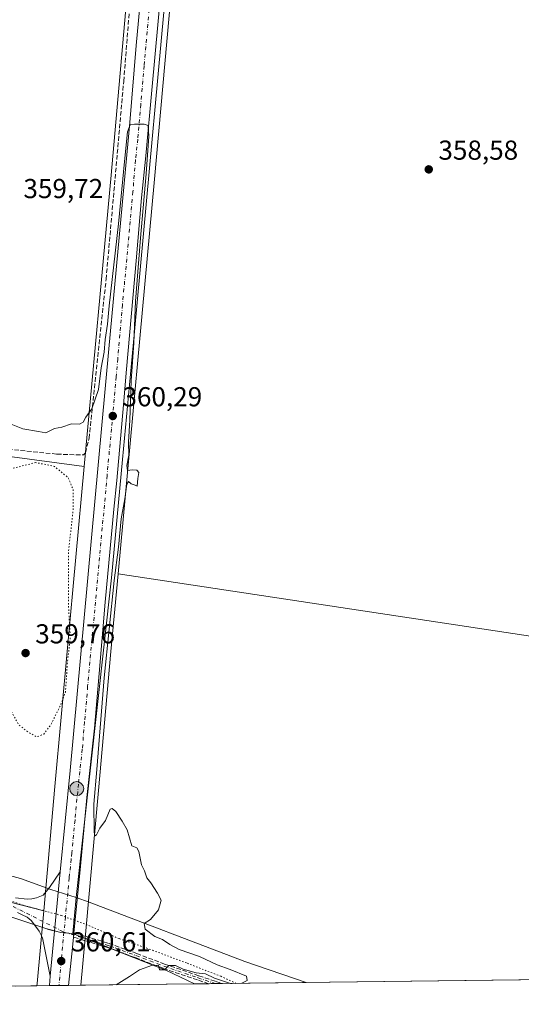
# Model space of a CAD drawing. Units: metres. Extents: x 583933 to 587389, y 4698861 to 4701220.
# Drawn here: x 584505 to 584688, y 4698865 to 4699224 of the extents above; entities that cross this region are included whole.
import ezdxf

# ---------------------------------------------------------------- set-up
doc = ezdxf.new("R2010")
doc.units = ezdxf.units.M
doc.header["$MEASUREMENT"] = 0
for name, pattern in [('DGN Style 3', [2.307223458686699, 1.648016756204785, -0.6592067024819142]), ('DGN Style 4', [2.6384748266838614, 1.318413404963828, -0.6592067024819142, 0.001648016756204785, -0.6592067024819142]), ('DGN Style 5', [1.1536117293433497, 0.4944050268614355, -0.6592067024819142])]:
    doc.linetypes.add(name, pattern=pattern)
for name, color, linetype, lineweight in [('Camino eje', 30, 'DGN Style 4', 13), ('Carretera de calzada única Cxs', 7, 'Continuous', 13), ('Carretera de calzada única eje', 7, 'DGN Style 4', 0), ('Comarca CxS', 21, 'Continuous', 0), ('Comunidad Autónoma CxS', 142, 'Continuous', 0), ('Cultivos herbáceos CxS', 92, 'Continuous', 0), ('Cultivos leñosos CxS', 92, 'Continuous', 0), ('Curva de nivel normal', 30, 'Continuous', 0), ('Curva de nivel normal depresión', 30, 'DGN Style 5', 0), ('Espacio natural protegido', 121, 'Continuous', 13), ('Espacio natural protegido CxS', 121, 'Continuous', 0), ('Municipio', 91, 'Continuous', 13), ('Municipio CxS', 4, 'Continuous', 0), ('Núcleo urbano CxS', 7, 'Continuous', 0), ('Pista no pavimentada Cxs', 111, 'Continuous', 0), ('Pista no pavimentada eje', 91, 'DGN Style 4', 0), ('Provincia CxS', 1, 'Continuous', 0), ('Punto de cota en terreno', 7, 'Continuous', 0), ('Punto kilométrico de carretera', 7, 'Continuous', 0), ('Rótulo de punto de cota en terreno', 7, 'Continuous', 0), ('Senda', 7, 'DGN Style 3', 0), ('Seto lineal', 92, 'DGN Style 3', 0), ('Vía pecuaria CxS', 92, 'Continuous', 13), ('Vía pecuaria eje', 92, 'DGN Style 5', 0)]:
    doc.layers.add(name, color=color, linetype=linetype, lineweight=lineweight)
doc.styles.add('Style-Arial', font='txt')

# ---------------------------------------------------------------- blocks, each defined once
blk = doc.blocks.new('*U6')
at = {"layer": 'Núcleo urbano CxS', "color": 7, "linetype": 'Continuous', "lineweight": 0}
blk.add_polyline3d([(584563.1853, 4699268.140699999, 359.4581999999937), (584554.1617999999, 4699166.063300001, 359.9088000000047), (584540.8277000003, 4699021.921700001, 360.1245999999956), (584538.1995000001, 4698993.512700001, 360.2007000000012), (584533.6359000001, 4698942.792099999, 360.3874999999971), (584528.7770999996, 4698888.804300001, 360.5731999999989), (584527.2330999998, 4698871.6481, 360.434699999998), (584511.1440000003, 4698871.4505, 360.0651999999973), (584511.2263000002, 4698872.2897, 360.0767000000051), (584513.6198000005, 4698898.885199999, 360.6037000000069), (584517.7002999998, 4698944.2259, 360.3117000000057), (584522.2658000002, 4698994.9663, 360.0195999999996), (584528.3882999998, 4699061.1511, 360.3277999999991), (584538.2270999998, 4699167.508500001, 359.607600000003), (584552.7763, 4699332.096899999, 359.0158999999985)], dxfattribs=at)
blk = doc.blocks.new('*U7')
at = {"layer": 'Cultivos herbáceos CxS', "color": 92, "linetype": 'Continuous', "lineweight": 0}
blk.add_polyline3d([(584745.5098000001, 4698990.9597, 358.8950000000041), (584540.8277000003, 4699021.921700001, 360.1245999999956), (584554.1617999999, 4699166.063300001, 359.9088000000047), (584563.1853, 4699268.140699999, 359.4581999999937), (584573.4886999996, 4699270.9329, 359.2893999999943), (584598.1869000001, 4699283.052300001, 359.0632999999943), (584661.2423, 4699313.8983, 359.1579000000056), (584728.4967, 4699343.944700001, 358.570200000002)], dxfattribs=at)
blk.add_3dface([(584568.7816000005, 4698872.158500001, 359.9572000000044), (584527.2330999998, 4698871.6481, 360.434699999998), (584528.7770999996, 4698888.804300001, 360.5731999999989), (584558.5332000004, 4698877.0529, 360.0898000000016)], dxfattribs=at)
blk = doc.blocks.new('5PATER')
at = {"layer": 'Punto de cota en terreno', "linetype": 'Continuous', "lineweight": 0}
h = blk.add_hatch(color=51, dxfattribs=at)
edge = h.paths.add_edge_path()
edge.add_ellipse((0, 0), major_axis=(-0.1095731443231308, -0.1110710700762829), ratio=0.9994222409660322, start_angle=0, end_angle=360)
blk = doc.blocks.new('5HITCA')
at = {"layer": 'Municipio CxS', "linetype": 'Continuous', "lineweight": 0}
h = blk.add_hatch(color=1, dxfattribs=at)
edge = h.paths.add_edge_path()
edge.add_arc((0, 0), 0.2558578010358639, 0, 360)
at = {"layer": 'Municipio CxS', "color": 7, "linetype": 'Continuous', "lineweight": 0}
blk.add_circle((0, 0), 0.2558578010358639, dxfattribs=at)

msp = doc.modelspace()

# ---------------------------------------------------------------- linework, layer by layer
at = {"layer": 'Camino eje', "color": 30, "linetype": 'DGN Style 4', "lineweight": 13}
msp.add_polyline3d([(584521.0302999998, 4698891.076300001, 360.6766999999964), (584530.8300999999, 4698888.110099999, 360.6046999999962), (584537.1501000002, 4698886.200099999, 360.3751000000047), (584547.3400999998, 4698882.5001, 360.1906000000017), (584557.4700999996, 4698878.620100001, 360.1257999999943), (584570.0701000001, 4698874.350099999, 360.046199999997), (584576.3172000004, 4698872.2511, 360.0310999999929)], dxfattribs=at)
at = {"layer": 'Carretera de calzada única Cxs', "color": 7, "linetype": 'Continuous', "lineweight": 13, "extrusion": (-2.963236734211963e-05, -0.0003095592582905201, 0.999999951647493), "elevation": -1111.345050585233, "flags": 128}
msp.add_lwpolyline([(584519.6921278478, 4698912.907514064), (584516.0457274969, 4698874.81481224)], dxfattribs=at)
at = {"layer": 'Carretera de calzada única Cxs', "color": 7, "linetype": 'Continuous', "lineweight": 13, "extrusion": (-0.1322474584196269, -0.00332409258190479, 0.9912111582049792), "elevation": -92563.92026190678, "flags": 128}
msp.add_lwpolyline([(-4682719.546333633, 696285.5750987921), (-4682718.75348734, 696285.4745615055), (-4682717.942541197, 696285.3778038165)], dxfattribs=at)
at = {"layer": 'Carretera de calzada única Cxs', "color": 7, "linetype": 'Continuous', "lineweight": 13, "extrusion": (0.2106634615243347, -0.02460949963421757, 0.9772488314172285), "elevation": 7853.089585288501, "flags": 128}
msp.add_lwpolyline([(4734973.914517445, -34483.24083119794), (4734970.082265262, -34483.3337136578), (4734956.20620159, -34483.47798793542)], dxfattribs=at)
at = {"layer": 'Carretera de calzada única Cxs', "color": 7, "linetype": 'Continuous', "lineweight": 13, "extrusion": (-0.0004756616060368658, -0.004973116095479482, 0.9999875208533041), "elevation": -23285.53109896238, "flags": 128}
msp.add_lwpolyline([(584515.8128703528, 4698813.810468108), (584516.1406784973, 4698817.237710491)], dxfattribs=at)
at = {"layer": 'Carretera de calzada única Cxs', "color": 7, "linetype": 'Continuous', "lineweight": 13, "extrusion": (-0.01093424736997222, -0.0001342935499402893, 0.9999402103124441), "elevation": -6661.750429250727, "flags": 128}
msp.add_lwpolyline([(584491.619990625, 4698870.739141384), (584484.7069772353, 4698870.654241384)], dxfattribs=at)
at = {"layer": 'Carretera de calzada única Cxs', "color": 7, "linetype": 'Continuous', "lineweight": 13}
for points in [[(584519.6816999996, 4698913.0264, 360.5676999999997), (584523.2301000003, 4698950.090100001, 360.5188000000053), (584537.4501, 4699104.170100001, 362.9854999999953), (584545.0500999996, 4699186.780099999, 361.5748000000021), (584547.3501000004, 4699214.970100001, 361.7372000000032), (584552.6101000002, 4699271.1601, 360.9939000000013), (584552.8241999998, 4699273.7009, 360.5899999999965)], [(584557.4200999998, 4699245.120100001, 359.7828000000009), (584553.2001, 4699200.0101, 359.9279999999999), (584550.9301000005, 4699174.600099999, 360.0065000000032), (584549.3101000004, 4699159.2401, 359.9866000000038), (584547.3701, 4699136.300100001, 360.0578999999998), (584543.9101, 4699096.7301, 360.1854000000022), (584542.7200999996, 4699083.640100001, 360.2627000000066), (584540.3501000004, 4699056.0601, 360.3555999999954), (584539.2600999996, 4699045.5701, 360.3944000000047), (584536.1300999997, 4699011.610099999, 360.4180000000051), (584533.8601000002, 4698985.540100001, 360.4367000000057), (584532.2100999998, 4698965.610099999, 360.5126000000019), (584529.3300999999, 4698940.190099999, 360.482999999993), (584526.9001000002, 4698913.7601, 360.6202999999951), (584524.5998000001, 4698890.815199999, 360.6906000000017), (584524.5201000003, 4698890.020099999, 360.6772999999957), (584524.4446, 4698889.207000001, 360.664499999999), (584524.0900999998, 4698885.390100001, 360.6447999999946), (584522.6201, 4698871.5913, 360.6141999999964), (584515.7074999996, 4698871.5065, 360.5385999999999), (584516.0352999996, 4698874.933700001, 360.5558000000019), (584519.6816999996, 4698913.0264, 360.5676999999997), (584523.2301000003, 4698950.090100001, 360.5188000000053), (584537.4501, 4699104.170100001, 362.9854999999953), (584545.0500999996, 4699186.780099999, 361.5748000000021), (584547.3501000004, 4699214.970100001, 361.7372000000032), (584552.6101000002, 4699271.1601, 360.9939000000013)], [(584559.2735000001, 4699263.617500001, 359.6267999999982), (584559.0401, 4699261.780099999, 359.6425000000018), (584557.4200999998, 4699245.120100001, 359.7828000000009), (584553.2001, 4699200.0101, 359.9279999999999), (584550.9301000005, 4699174.600099999, 360.0065000000032), (584549.3101000004, 4699159.2401, 359.9866000000038), (584547.3701, 4699136.300100001, 360.0578999999998), (584543.9101, 4699096.7301, 360.1854000000022), (584542.7200999996, 4699083.640100001, 360.2627000000066), (584540.3501000004, 4699056.0601, 360.3555999999954), (584539.2600999996, 4699045.5701, 360.3944000000047), (584536.1300999997, 4699011.610099999, 360.4180000000051), (584533.8601000002, 4698985.540100001, 360.4367000000057), (584532.2100999998, 4698965.610099999, 360.5126000000019), (584529.3300999999, 4698940.190099999, 360.482999999993), (584526.9001000002, 4698913.7601, 360.6202999999951), (584524.5998000001, 4698890.815199999, 360.6906000000017)]]:
    msp.add_polyline3d(points, dxfattribs=at)
at = {"layer": 'Carretera de calzada única eje', "color": 7, "linetype": 'DGN Style 4', "lineweight": 0, "extrusion": (-0.0003865007227569115, -0.004041989244636891, 0.9999917564360907), "elevation": -18858.11126606386, "flags": 128}
msp.add_lwpolyline([(584521.6558522282, 4698858.776992477), (584521.1260435322, 4698853.236347216)], dxfattribs=at)
at = {"layer": 'Carretera de calzada única eje', "color": 7, "linetype": 'DGN Style 4', "lineweight": 0, "extrusion": (-0.0001926385805878478, -0.002014626903560851, 0.9999979520823113), "elevation": -9218.43771945292, "flags": 128}
msp.add_lwpolyline([(584521.0889346667, 4698882.040323961), (584519.2217270533, 4698862.512984334)], dxfattribs=at)
at = {"layer": 'Carretera de calzada única eje', "color": 7, "linetype": 'DGN Style 4', "lineweight": 0}
msp.add_polyline3d([(584555.7361000003, 4699265.606100001, 360.1122999999934), (584555.0100999996, 4699258.140100001, 360.2339000000065), (584550.2701000003, 4699207.4901, 360.420499999993), (584549.1300999997, 4699193.390100001, 360.2553000000044), (584547.9901000002, 4699180.690099999, 360.1781000000047), (584547.1801000005, 4699173.0101, 360.3475000000035), (584546.2100999998, 4699161.540100001, 360.4802000000054), (584542.4101, 4699120.2301, 360.4707000000053), (584540.6801000005, 4699100.450099999, 360.9709000000003), (584540.0800999999, 4699093.9001, 360.7271999999939), (584538.9001000002, 4699080.110099999, 360.6494999999995), (584538.3501000004, 4699074.870100001, 360.5325000000012), (584536.7901, 4699057.890100001, 360.4636000000028), (584529.6801000005, 4698980.850099999, 360.5265000000072), (584528.5401, 4698967.8101, 360.5584999999992), (584527.7200999996, 4698957.850099999, 360.5911999999953), (584526.2801000001, 4698945.140100001, 360.5939000000071), (584525.0601000004, 4698931.920100001, 360.6313999999985), (584523.8701, 4698920.050100001, 360.6554000000033), (584523.6601, 4698917.7401, 360.6582999999956), (584522.9200999998, 4698910.840100001, 360.6769000000059), (584521.5601000004, 4698896.616900001, 360.6992999999929)], dxfattribs=at)
at = {"layer": 'Comarca CxS', "color": 21, "linetype": 'Continuous', "lineweight": 0, "flags": 128}
msp.add_lwpolyline([(584568.7008357416, 4698872.157512753), (583960.8200006285, 4698864.689982987), (583959.0393664062, 4699012.959510313), (583933.0400006274, 4701177.869982965), (584494.5376137262, 4701184.770061245), (587358.9600006541, 4701219.969982965), (587387.8900006542, 4698906.789982989)], close=True, dxfattribs=at)
at = {"layer": 'Comunidad Autónoma CxS', "color": 142, "linetype": 'Continuous', "lineweight": 0, "flags": 128}
msp.add_lwpolyline([(584568.7008357416, 4698872.157512753), (583960.8200006285, 4698864.689982987), (583959.0393664062, 4699012.959510313), (583933.0400006274, 4701177.869982965), (584494.5376137262, 4701184.770061245), (587358.9600006541, 4701219.969982965), (587387.8900006542, 4698906.789982989)], close=True, dxfattribs=at)
at = {"layer": 'Cultivos herbáceos CxS', "color": 92, "linetype": 'Continuous', "lineweight": 0, "extrusion": (-0.5780861515923338, 0.05469586902656492, 0.8141405058394984), "elevation": -80604.67792742074, "flags": 128}
msp.add_lwpolyline([(-4733436.991285861, 113632.9196984519), (-4733334.517777076, 113633.6957013655), (-4733189.761058662, 113634.0673423525)], dxfattribs=at)
at = {"layer": 'Cultivos herbáceos CxS', "color": 92, "linetype": 'Continuous', "lineweight": 0, "extrusion": (-0.0007206800503729992, -0.008007810242410244, 0.9999676772753141), "elevation": -37688.50657825354, "flags": 128}
msp.add_lwpolyline([(584528.8851602887, 4698737.657640839), (584527.3410608724, 4698720.500990743)], dxfattribs=at)
at = {"layer": 'Cultivos herbáceos CxS', "color": 92, "linetype": 'Continuous', "lineweight": 0, "extrusion": (0.03200103090310386, 0.03994924408185477, 0.9986891367780203), "elevation": 206782.6797540594, "flags": 128}
msp.add_lwpolyline([(2481494.296041409, -4027487.678257331), (2481463.72537418, -4027497.122243245), (2481452.667148624, -4027499.712794614)], dxfattribs=at)
at = {"layer": 'Cultivos herbáceos CxS', "color": 92, "linetype": 'Continuous', "lineweight": 0, "extrusion": (0.01149012791540883, 0.0001411501116003952, 0.9999339763390049), "elevation": 7739.949838665793, "flags": 128}
msp.add_lwpolyline([(584526.0559975293, 4698871.112813854), (584484.504853757, 4698870.602413848)], dxfattribs=at)
at = {"layer": 'Cultivos herbáceos CxS', "color": 92, "linetype": 'Continuous', "lineweight": 0}
msp.add_polyline3d([(584540.8277000003, 4699021.921700001, 360.1245999999956), (584745.5098000001, 4698990.9597, 358.8950000000041), (584764.8265000005, 4698999.344500001, 358.6784000000043), (584867.3528000005, 4699007.282000001, 358.7986999999994), (584874.9622, 4698875.9199, 358.6765000000014)], dxfattribs=at)
at = {"layer": 'Cultivos leñosos CxS', "color": 92, "linetype": 'Continuous', "lineweight": 0, "extrusion": (-0.9697146407951466, 0.08864476018271567, 0.2275865152413223), "elevation": -150196.5825634721, "flags": 128}
msp.add_lwpolyline([(-4732761.546246646, 35473.95678148902), (-4732695.078904524, 35473.64027570114), (-4732644.133573825, 35473.94121996674), (-4732598.609673903, 35474.24011681306)], dxfattribs=at)
at = {"layer": 'Cultivos leñosos CxS', "color": 92, "linetype": 'Continuous', "lineweight": 0, "extrusion": (-0.3284096762575813, 0.03291076094458436, 0.943961845814988), "elevation": -36980.53151149378, "flags": 128}
msp.add_lwpolyline([(-4733889.452651567, 106856.0705391419), (-4733860.923169519, 106856.3011070597), (-4733810.000298616, 106856.8504603981), (-4733755.797075384, 106857.4297082339)], dxfattribs=at)
at = {"layer": 'Cultivos leñosos CxS', "color": 92, "linetype": 'Continuous', "lineweight": 0, "extrusion": (0.03200103090310386, 0.03994924408185477, 0.9986891367780203), "elevation": 206782.6797540594, "flags": 128}
msp.add_lwpolyline([(2481494.296041409, -4027487.678257331), (2481463.72537418, -4027497.122243245), (2481452.667148624, -4027499.712794614)], dxfattribs=at)
at = {"layer": 'Cultivos leñosos CxS', "color": 92, "linetype": 'Continuous', "lineweight": 0, "extrusion": (0.004760462063236738, 5.84801435125371e-05, 0.9999886672262929), "elevation": 3417.738442151977, "flags": 128}
msp.add_lwpolyline([(584866.6273786372, 4698875.727965072), (584570.3983210335, 4698872.088965065)], dxfattribs=at)
at = {"layer": 'Cultivos leñosos CxS', "color": 92, "linetype": 'Continuous', "lineweight": 0, "extrusion": (-0.0132587065413169, -0.0001628680777510843, 0.9999120862230041), "elevation": -8155.996648373687, "flags": 128}
msp.add_lwpolyline([(584527.2830194647, 4698870.955269654), (584522.170169907, 4698870.892469654)], dxfattribs=at)
at = {"layer": 'Cultivos leñosos CxS', "color": 92, "linetype": 'Continuous', "lineweight": 0, "extrusion": (-0.01378003391859073, -0.000169463936430275, 0.9999050364645519), "elevation": -8491.746658515875, "flags": 128}
msp.add_lwpolyline([(584525.7736763664, 4698870.879526333), (584523.350246194, 4698870.849726332)], dxfattribs=at)
at = {"layer": 'Cultivos leñosos CxS', "color": 92, "linetype": 'Continuous', "lineweight": 0, "extrusion": (-0.01177767484722637, -0.0001445860136961293, 0.9999306303289632), "elevation": -7204.307570979569, "flags": 128}
msp.add_lwpolyline([(584542.4314617492, 4698871.288273111), (584540.011993886, 4698871.25857311)], dxfattribs=at)
at = {"layer": 'Cultivos leñosos CxS', "color": 92, "linetype": 'Continuous', "lineweight": 0}
for points in [[(584572.0998999998, 4699554.425100001, 353.8589000000065), (584568.0248999996, 4699511.714299999, 354.6217999999935), (584568.0173000004, 4699511.631300001, 354.6245999999956), (584552.7763, 4699332.096899999, 359.0158999999985), (584538.2270999998, 4699167.508500001, 359.607600000003), (584528.3882999998, 4699061.1511, 360.3277999999991)], [(584552.7763, 4699332.096899999, 359.0158999999985), (584538.2270999998, 4699167.508500001, 359.607600000003), (584528.3882999998, 4699061.1511, 360.3277999999991), (584498.3888999998, 4699065.1469, 360.2050000000018), (584442.8265000005, 4699072.547499999, 360.3095999999932), (584391.3882999998, 4699074.7741, 360.1211999999941), (584310.1836999999, 4699095.769500001, 359.8515999999945), (584277.1567000002, 4699099.897700001, 359.9907999999996), (584262.4617, 4699103.3533, 360.1551999999938), (584199.0537999999, 4699118.2631, 360.0804999999964), (584146.7302000001, 4699130.566500001, 359.9217999999965), (584143.2845000001, 4699131.324100001, 359.8745000000054), (584036.4323000005, 4699154.8399, 358.8684000000067), (583973.3415999999, 4699167.4397, 358.825800000006), (583984.8367999997, 4699282.6535, 359.3677000000025)], [(584262.4617, 4699103.3533, 360.1551999999938), (584277.1567000002, 4699099.897700001, 359.9907999999996), (584310.1836999999, 4699095.769500001, 359.8515999999945), (584391.3882999998, 4699074.7741, 360.1211999999941), (584442.8265000005, 4699072.547499999, 360.3095999999932), (584498.3888999998, 4699065.1469, 360.2050000000018), (584528.3882999998, 4699061.1511, 360.3277999999991)], [(584262.4617, 4699103.3533, 360.1551999999938), (584277.1567000002, 4699099.897700001, 359.9907999999996), (584310.1836999999, 4699095.769500001, 359.8515999999945), (584391.3882999998, 4699074.7741, 360.1211999999941), (584442.8265000005, 4699072.547499999, 360.3095999999932), (584498.3888999998, 4699065.1469, 360.2050000000018), (584528.3882999998, 4699061.1511, 360.3277999999991)], [(584498.3888999998, 4699065.1469, 360.2050000000018), (584528.3882999998, 4699061.1511, 360.3277999999991), (584522.2658000002, 4698994.9663, 360.0195999999996), (584517.7002999998, 4698944.2259, 360.3117000000057), (584513.6198000005, 4698898.885199999, 360.6037000000069), (584464.8546000002, 4698911.370300001, 360.4784000000073)], [(584540.8277000003, 4699021.921700001, 360.1245999999956), (584745.5098000001, 4698990.9597, 358.8950000000041), (584764.8265000005, 4698999.344500001, 358.6784000000043), (584867.3528000005, 4699007.282000001, 358.7986999999994), (584874.9622, 4698875.9199, 358.6765000000014)], [(584317.3438999997, 4698949.8047, 360.3294000000024), (584338.7339000005, 4698943.4945, 360.1508000000031), (584354.1841000002, 4698941.034499999, 360.1999000000069), (584354.5239000004, 4698940.9845, 360.2014000000054), (584368.3652999997, 4698936.504100001, 360.2118999999948), (584464.8546000002, 4698911.370300001, 360.4784000000073), (584513.6198000005, 4698898.885199999, 360.6037000000069)]]:
    msp.add_polyline3d(points, dxfattribs=at)
msp.add_polyline3d([(584874.9622, 4698875.9198, 358.6765000000014), (584568.7816000005, 4698872.158500001, 359.9572000000044), (584558.5332000004, 4698877.0529, 360.0898000000016), (584528.7770999996, 4698888.804300001, 360.5731999999989), (584533.6359000001, 4698942.792099999, 360.3874999999971), (584538.1995000001, 4698993.512700001, 360.2007000000012), (584540.8277000003, 4699021.921700001, 360.1245999999956), (584745.5098000001, 4698990.9597, 358.8950000000041), (584764.8265000005, 4698999.344500001, 358.6784000000043), (584867.3528000005, 4699007.282000001, 358.7986999999994)], close=True, dxfattribs=at)
at = {"layer": 'Curva de nivel normal', "color": 30, "linetype": 'Continuous', "lineweight": 0, "elevation": 360, "flags": 128}
for points in [[(584586.0235000001, 4698872.370200001), (584587.9500000002, 4698873.360099999), (584587.7100000001, 4698874.960100001), (584581.8099999996, 4698877.380100001), (584577.0599999996, 4698879.0801), (584570.5899999999, 4698882.1501), (584563.0999999996, 4698884.7501), (584559.7199999997, 4698886.5801), (584557.0499999998, 4698888.340100001), (584554.1799999997, 4698889.4001), (584550.6799999997, 4698892.1601), (584550.29, 4698894.2501), (584552.7000000002, 4698895.720100001), (584555.5199999996, 4698899.190099999), (584556.4800000004, 4698902.770099999), (584555.1399999997, 4698905.270099999), (584552.7400000002, 4698909.030099999), (584551.29, 4698910.9101), (584550.5, 4698913.460100001), (584549.3399999999, 4698915.630100001), (584548.4199999999, 4698920.520099999), (584547.6100000005, 4698921.790100001), (584545.8399999999, 4698922.600099999), (584544.1699999999, 4698928.380100001), (584542.2599999999, 4698931.640100001), (584539.9800000004, 4698935.100099999), (584538.5899999999, 4698936.2501), (584537.9600000001, 4698935.920100001), (584536.1500000004, 4698931.860099999), (584534.1399999997, 4698929.040100001), (584532.9299999997, 4698926.550100001), (584532.25, 4698926.2401), (584532, 4698927.620100001), (584531.9900000002, 4698937.790100001), (584533.0899999999, 4698950.5101), (584535.7599999999, 4698983.970100001), (584539.3399999999, 4699019.5101), (584540.9000000004, 4699031.670100001), (584541.9000000004, 4699042.020099999), (584543.2699999996, 4699049.290100001), (584543.9400000004, 4699054.7401), (584544.5999999996, 4699055.6601), (584545.5800000001, 4699054.860099999), (584547.0800000001, 4699054.3301), (584547.7999999998, 4699053.970100001), (584548.0099999999, 4699056.8201), (584548.3300000001, 4699058.970100001), (584547.6699999999, 4699059.8301), (584545.9000000004, 4699059.970100001), (584544.2199999997, 4699059.6801), (584544.04, 4699061.5101), (584544.6900000004, 4699065.2601), (584544.6399999997, 4699070.0601), (584545.0800000001, 4699078.100099999), (584545.5599999996, 4699092.380100001), (584546.5, 4699106.360099999), (584547.1100000005, 4699121.590100001), (584548.9600000001, 4699144.590100001), (584551.0499999998, 4699168.050100001), (584552.0099999999, 4699181.800100001), (584551.7300000004, 4699185.7501), (584550.3799999999, 4699186.2301), (584548.5800000001, 4699186.2501), (584546.7400000002, 4699186.2401), (584545.2199999997, 4699185.9901), (584544.2400000002, 4699183.420100001), (584543.1600000003, 4699172.550100001), (584540.9600000001, 4699149.770099999), (584537.4800000004, 4699119.840100001), (584536.9400000004, 4699113.170100001), (584536.1299999999, 4699107.5001), (584535.7599999999, 4699102.920100001), (584534.6299999999, 4699097.1601), (584533.7000000002, 4699089.2501), (584531.2000000002, 4699082.170100001), (584529.0099999999, 4699079.170100001), (584528.0599999996, 4699077.360099999), (584526.7199999997, 4699076.620100001), (584523.7599999999, 4699076.700099999), (584520.2300000004, 4699075.550100001), (584517.5700000003, 4699074.9901), (584514.3700000001, 4699073.4901), (584511.7000000002, 4699073.920100001), (584506.0199999996, 4699074.960100001), (584501.7100000001, 4699076.640100001)], [(584540.1227000002, 4698871.806700001), (584545.0099999999, 4698874.860099999), (584548.6100000005, 4698877.2301), (584553.3899999997, 4698879.020099999), (584555.54, 4698878.840100001), (584555.9900000002, 4698877.2401), (584557.7100000001, 4698877.300100001), (584559.3700000001, 4698878.8201), (584561.7699999996, 4698878.9101), (584564.5700000003, 4698877.520099999), (584569.3799999999, 4698876.200099999), (584572.7000000002, 4698875.770099999), (584576, 4698874.290100001), (584581.9000000004, 4698872.340100001), (584582.4304999998, 4698872.326400001)]]:
    msp.add_lwpolyline(points, dxfattribs=at)
at = {"layer": 'Curva de nivel normal depresión', "color": 30, "linetype": 'DGN Style 5', "lineweight": 0, "elevation": 360, "flags": 128}
msp.add_lwpolyline([(584510.7300000004, 4699062.590100001), (584502.2300000004, 4699060.440099999), (584497.7599999999, 4699060.700099999), (584495.2599999999, 4699057.1801), (584493.4900000002, 4699050.540100001), (584491.9600000001, 4699037.100099999), (584490.3600000005, 4699029.850099999), (584490.1699999999, 4699026.850099999), (584489.5800000001, 4699023.460100001), (584489.2800000003, 4699019.6501), (584487.7999999998, 4699011.7401), (584485.7599999999, 4699003.360099999), (584484.6799999997, 4698991.290100001), (584485.29, 4698985.0701), (584487.6500000004, 4698981.100099999), (584490.2400000002, 4698981.520099999), (584492.4699999997, 4698980.420100001), (584495.9299999997, 4698975.880100001), (584498.1100000005, 4698970.5801), (584499.9000000004, 4698972.4901), (584502.0099999999, 4698971.3301), (584504.4199999999, 4698966.890100001), (584507.4800000004, 4698964.4301), (584511.0700000003, 4698962.360099999), (584513.6900000004, 4698963.4301), (584516.2300000004, 4698966.860099999), (584519.5700000003, 4698973.520099999), (584521.5700000003, 4698978.7401), (584522.2300000004, 4698988.850099999), (584523.3300000001, 4698998.850099999), (584522.6900000004, 4699009.9001), (584522.7000000002, 4699030.0601), (584524.3600000005, 4699045.5701), (584524.3399999999, 4699052.850099999), (584522.5300000003, 4699057.130100001), (584517.5800000001, 4699061.1801), (584510.7300000004, 4699062.590100001)], dxfattribs=at)
at = {"layer": 'Espacio natural protegido', "color": 121, "linetype": 'Continuous', "lineweight": 13, "flags": 128}
for points in [[(584524.3220000009, 4698890.523000001), (584525.4901000012, 4698903.749199999), (584538.3751000008, 4699020.4872), (584542.4681000019, 4699063.697199998), (584546.7720999998, 4699110.411200001), (584560.8350999999, 4699263.001199998), (584576.3760999999, 4699269.979300002), (584618.6691000003, 4699289.650199999), (584636.8871000018, 4699299.171200001), (584638.8161000019, 4699300.0282), (584658.0321000004, 4699308.560200001), (584688.3510000008, 4699323.155200004)], [(584568.7006559778, 4698872.157521028), (584558.5430000003, 4698877.009000001), (584526.2810000023, 4698889.749), (584524.3220000009, 4698890.523000001)]]:
    msp.add_lwpolyline(points, dxfattribs=at)
at = {"layer": 'Espacio natural protegido CxS', "color": 121, "linetype": 'Continuous', "lineweight": 0, "flags": 128}
msp.add_lwpolyline([(587387.8900006542, 4698906.789982989), (584568.7008357416, 4698872.157512753), (584558.5429999997, 4698877.009033334), (584526.2809999996, 4698889.749033333), (584524.3220000003, 4698890.523033333), (584525.4901000005, 4698903.749199999), (584538.3751000002, 4699020.487199999), (584542.4680999991, 4699063.697199999), (584546.7720999992, 4699110.4112), (584560.8350999993, 4699263.0012), (584576.3760999994, 4699269.979300001), (584618.6690999997, 4699289.6502), (584636.8870999989, 4699299.171199999), (584638.8161000013, 4699300.028200001), (584658.0320999998, 4699308.5602), (584688.3510000003, 4699323.155200002)], dxfattribs=at)
at = {"layer": 'Municipio', "color": 91, "linetype": 'Continuous', "lineweight": 13, "flags": 128}
for points in [[(584186.9760000014, 4698970.972999999), (584213.9700000007, 4698964.927999999), (584235.9940000012, 4698963.194000003), (584257.5110000008, 4698960.188000001), (584280.4300000016, 4698954.260000001), (584293.9260000002, 4698952.255000002), (584304.8740000007, 4698951.515000001), (584317.3510000011, 4698949.761), (584338.7450000013, 4698943.450000001), (584354.5330000009, 4698940.939), (584391.5920000013, 4698928.940000001), (584435.3980000013, 4698916.827000001), (584462.9030000013, 4698910.019000002), (584490.412000001, 4698900.288000003), (584514.3530000007, 4698892.329000002), (584515.4130000002, 4698892.060000002), (584519.8280000008, 4698890.942), (584524.3220000009, 4698890.523000001)], [(584186.9760000014, 4698970.972999999), (584213.9700000007, 4698964.927999999), (584235.9940000012, 4698963.194000003), (584257.5110000008, 4698960.188000001), (584280.4300000016, 4698954.260000001), (584293.9260000002, 4698952.255000002), (584304.8740000007, 4698951.515000001), (584317.3510000011, 4698949.761), (584338.7450000013, 4698943.450000001), (584354.5330000009, 4698940.939), (584391.5920000013, 4698928.940000001), (584435.3980000013, 4698916.827000001), (584462.9030000013, 4698910.019000002), (584490.412000001, 4698900.288000003), (584514.3530000007, 4698892.329000002), (584515.4130000002, 4698892.060000002), (584519.8280000008, 4698890.942), (584524.3220000009, 4698890.523000001)], [(584568.7006559778, 4698872.157521028), (584558.5430000003, 4698877.009000001), (584526.2810000023, 4698889.749), (584524.3220000009, 4698890.523000001)], [(584568.7006559778, 4698872.157521028), (584558.5430000003, 4698877.009000001), (584526.2810000023, 4698889.749), (584524.3220000009, 4698890.523000001)]]:
    msp.add_lwpolyline(points, dxfattribs=at)
at = {"layer": 'Municipio CxS', "color": 4, "linetype": 'Continuous', "lineweight": 0, "flags": 128}
for points in [[(584186.9760000008, 4698970.972999998), (584213.9700000001, 4698964.927999998), (584235.9940000006, 4698963.194000001), (584257.5110000002, 4698960.188), (584280.4299999988, 4698954.26), (584293.9259999996, 4698952.255000001), (584304.8740000001, 4698951.515000001), (584317.3510000005, 4698949.760999999), (584338.7450000007, 4698943.45), (584354.5330000003, 4698940.938999999), (584391.5920000008, 4698928.939999999), (584435.3980000007, 4698916.827000001), (584462.9030000007, 4698910.019), (584490.4120000004, 4698900.288000002), (584514.3530000001, 4698892.329000001), (584515.4129999997, 4698892.060000001), (584519.8280000002, 4698890.942), (584524.3220000003, 4698890.523033333), (584526.2809999996, 4698889.749033333), (584558.5429999997, 4698877.009033334), (584568.7008357416, 4698872.157512753), (583960.8200006285, 4698864.689982987)], [(587387.8900006542, 4698906.789982989), (584568.7008357416, 4698872.157512753), (584558.5429999997, 4698877.009033334), (584526.2809999996, 4698889.749033333), (584524.3220000003, 4698890.523033333), (584519.8280000002, 4698890.942), (584515.4129999997, 4698892.060000001), (584514.3530000001, 4698892.329000001), (584490.4120000004, 4698900.288000002), (584462.9030000007, 4698910.019), (584435.3980000007, 4698916.827000001), (584391.5920000008, 4698928.939999999), (584354.5330000003, 4698940.938999999), (584338.7450000007, 4698943.45), (584317.3510000005, 4698949.760999999), (584304.8740000001, 4698951.515000001), (584293.9259999996, 4698952.255000001), (584280.4299999988, 4698954.26), (584257.5110000002, 4698960.188), (584235.9940000006, 4698963.194000001), (584213.9700000001, 4698964.927999998), (584186.9760000008, 4698970.972999998)]]:
    msp.add_lwpolyline(points, dxfattribs=at)
at = {"layer": 'Núcleo urbano CxS', "color": 7, "linetype": 'Continuous', "lineweight": 0, "extrusion": (-0.5780861515923338, 0.05469586902656492, 0.8141405058394984), "elevation": -80604.67792742074, "flags": 128}
msp.add_lwpolyline([(-4733436.991285861, 113632.9196984519), (-4733334.517777076, 113633.6957013655), (-4733189.761058662, 113634.0673423525)], dxfattribs=at)
at = {"layer": 'Núcleo urbano CxS', "color": 7, "linetype": 'Continuous', "lineweight": 0, "extrusion": (-0.9697146407951466, 0.08864476018271567, 0.2275865152413223), "elevation": -150196.5825634721, "flags": 128}
msp.add_lwpolyline([(-4732761.546246646, 35473.95678148902), (-4732695.078904524, 35473.64027570114), (-4732644.133573825, 35473.94121996674), (-4732598.609673903, 35474.24011681306)], dxfattribs=at)
at = {"layer": 'Núcleo urbano CxS', "color": 7, "linetype": 'Continuous', "lineweight": 0, "extrusion": (-0.3284096762575813, 0.03291076094458436, 0.943961845814988), "elevation": -36980.53151149378, "flags": 128}
msp.add_lwpolyline([(-4733889.452651567, 106856.0705391419), (-4733860.923169519, 106856.3011070597), (-4733810.000298616, 106856.8504603981), (-4733755.797075384, 106857.4297082339)], dxfattribs=at)
at = {"layer": 'Núcleo urbano CxS', "color": 7, "linetype": 'Continuous', "lineweight": 0, "extrusion": (0.6014631685016392, -0.06989934624702507, 0.7958367535683479), "elevation": 23400.43531884864, "flags": 128}
msp.add_lwpolyline([(4734960.381966144, -30160.17139276076), (4734933.687964914, -30161.04173168307), (4734932.844974021, -30161.06072389858)], dxfattribs=at)
msp.add_lwpolyline([(4734960.381966144, -30160.17139276076), (4734933.687964914, -30161.04173168307), (4734932.844974021, -30161.06072389858)], dxfattribs=at)
at = {"layer": 'Núcleo urbano CxS', "color": 7, "linetype": 'Continuous', "lineweight": 0, "extrusion": (-0.0007206800503729992, -0.008007810242410244, 0.9999676772753141), "elevation": -37688.50657825354, "flags": 128}
msp.add_lwpolyline([(584528.8851602887, 4698737.657640839), (584527.3410608724, 4698720.500990743)], dxfattribs=at)
at = {"layer": 'Núcleo urbano CxS', "color": 7, "linetype": 'Continuous', "lineweight": 0, "extrusion": (-0.09212803290347411, -0.001131141768270275, 0.9957465270196209), "elevation": -58806.417986546, "flags": 128}
msp.add_lwpolyline([(-4691341.271081649, 639456.9554114259), (-4691341.271081649, 639448.9389118663)], dxfattribs=at)
at = {"layer": 'Núcleo urbano CxS', "color": 7, "linetype": 'Continuous', "lineweight": 0, "extrusion": (-0.07899793085259324, -0.0009711157552282939, 0.9968743069490752), "elevation": -50379.37927895173, "flags": 128}
msp.add_lwpolyline([(-4691331.643544817, 640251.126697895), (-4691331.643544817, 640246.5484428715)], dxfattribs=at)
at = {"layer": 'Núcleo urbano CxS', "color": 7, "linetype": 'Continuous', "lineweight": 0, "extrusion": (-0.04468883649610566, -0.000548345160302465, 0.9990008044091906), "elevation": -28337.86356831471, "flags": 128}
msp.add_lwpolyline([(-4691346.175433072, 641501.8649489635), (-4691346.175433072, 641498.4057324089)], dxfattribs=at)
at = {"layer": 'Núcleo urbano CxS', "color": 7, "linetype": 'Continuous', "lineweight": 0, "extrusion": (-0.02359346128942237, -0.0002900471692298064, 0.999721593473415), "elevation": -14793.24352474194, "flags": 128}
msp.add_lwpolyline([(-4691331.24924705, 642069.5645617566), (-4691331.24924705, 642066.1062377086)], dxfattribs=at)
at = {"layer": 'Núcleo urbano CxS', "color": 7, "linetype": 'Continuous', "lineweight": 0, "extrusion": (0.04944420987327464, 0.0006077361234761692, 0.9987767021545966), "elevation": 32117.15501117737, "flags": 128}
msp.add_lwpolyline([(4691332.655329674, -641430.7342637593), (4691332.655329674, -641426.1152649014)], dxfattribs=at)
at = {"layer": 'Núcleo urbano CxS', "color": 7, "linetype": 'Continuous', "lineweight": 0}
for points in [[(584572.0998999998, 4699554.425100001, 353.8589000000065), (584568.0248999996, 4699511.714299999, 354.6217999999935), (584568.0173000004, 4699511.631300001, 354.6245999999956), (584552.7763, 4699332.096899999, 359.0158999999985), (584538.2270999998, 4699167.508500001, 359.607600000003), (584528.3882999998, 4699061.1511, 360.3277999999991)], [(584317.3438999997, 4698949.8047, 360.3294000000024), (584338.7339000005, 4698943.4945, 360.1508000000031), (584354.1841000002, 4698941.034499999, 360.1999000000069), (584354.5239000004, 4698940.9845, 360.2014000000054), (584368.3652999997, 4698936.504100001, 360.2118999999948), (584464.8546000002, 4698911.370300001, 360.4784000000073), (584513.6198000005, 4698898.885199999, 360.6037000000069)]]:
    msp.add_polyline3d(points, dxfattribs=at)
msp.add_polyline3d([(584513.6198000005, 4698898.885199999, 360.6037000000069), (584511.2263000002, 4698872.2897, 360.0767000000051), (584511.1440000003, 4698871.4505, 360.0651999999973), (584311.2196000004, 4698868.9945, 359.2967000000062), (584313.5864000004, 4698935.119200001, 359.752999999997), (584317.3438999997, 4698949.8047, 360.3294000000024), (584338.7339000005, 4698943.4945, 360.1508000000031), (584354.1841000002, 4698941.034499999, 360.1999000000069), (584354.5239000004, 4698940.9845, 360.2014000000054), (584368.3652999997, 4698936.504100001, 360.2118999999948), (584464.8546000002, 4698911.370300001, 360.4784000000073)], close=True, dxfattribs=at)
at = {"layer": 'Pista no pavimentada Cxs', "color": 111, "linetype": 'Continuous', "lineweight": 0, "extrusion": (-2.963236734211963e-05, -0.0003095592582905201, 0.999999951647493), "elevation": -1111.345050585233, "flags": 128}
msp.add_lwpolyline([(584519.6921278478, 4698912.907514064), (584516.0457274969, 4698874.81481224)], dxfattribs=at)
at = {"layer": 'Pista no pavimentada Cxs', "color": 111, "linetype": 'Continuous', "lineweight": 0}
for points in [[(584503.3701, 4698903.630100001, 360.6606000000029), (584507.5201000003, 4698903.130100001, 360.6662999999971), (584509.2500999998, 4698903.220100001, 360.6686999999947), (584510.9700999996, 4698903.610099999, 360.6649000000034), (584513.4001000002, 4698904.5701, 360.6401999999944), (584515.7901, 4698907.340100001, 360.582699999999), (584519.6816999996, 4698913.0264, 360.5676999999997), (584516.0352999996, 4698874.933700001, 360.5558000000019), (584513.7100999998, 4698886.5601, 360.4759999999951), (584513.1501000002, 4698888.920100001, 360.511599999998), (584511.9600999998, 4698891.420100001, 360.5378000000055), (584510.2401000002, 4698893.690099999, 360.551999999996), (584509.0301000001, 4698895.300100001, 360.5743999999977), (584507.5500999996, 4698896.540100001, 360.607999999993), (584505.7701000003, 4698897.380100001, 360.6195000000007), (584504.0000999998, 4698898.200099999, 360.6156999999948)], [(584503.3701, 4698903.630100001, 360.6606000000029), (584507.5201000003, 4698903.130100001, 360.6662999999971), (584509.2500999998, 4698903.220100001, 360.6686999999947), (584510.9700999996, 4698903.610099999, 360.6649000000034), (584513.4001000002, 4698904.5701, 360.6401999999944), (584515.7901, 4698907.340100001, 360.582699999999), (584519.6816999996, 4698913.0264, 360.5676999999997)], [(584516.0352999996, 4698874.933700001, 360.5558000000019), (584513.7100999998, 4698886.5601, 360.4759999999951), (584513.1501000002, 4698888.920100001, 360.511599999998), (584511.9600999998, 4698891.420100001, 360.5378000000055), (584510.2401000002, 4698893.690099999, 360.551999999996), (584509.0301000001, 4698895.300100001, 360.5743999999977), (584507.5500999996, 4698896.540100001, 360.607999999993), (584505.7701000003, 4698897.380100001, 360.6195000000007), (584504.0000999998, 4698898.200099999, 360.6156999999948)]]:
    msp.add_polyline3d(points, dxfattribs=at)
at = {"layer": 'Pista no pavimentada eje', "color": 91, "linetype": 'DGN Style 4', "lineweight": 0}
msp.add_polyline3d([(584308.8299000004, 4698953.816099999, 360.6257000000041), (584314.4301000005, 4698952.655099999, 360.7011999999959), (584319.8201000001, 4698951.255100001, 360.4370000000054), (584320.7651000004, 4698951.220100001, 360.3997999999993), (584325.4051000001, 4698950.2601, 360.2848999999987), (584330.7651000004, 4698948.765100001, 360.2694000000047), (584332.2801000001, 4698948.340100001, 360.2871000000014), (584346.0551000005, 4698944.450099999, 360.2207999999956), (584352.9351000004, 4698942.495100001, 360.3104000000022), (584359.8201000001, 4698940.5351, 360.2342000000062), (584375.1851000004, 4698936.045100001, 360.2177999999985), (584382.8800999997, 4698933.825099999, 360.2332000000025), (584390.5850999998, 4698931.6051, 360.2513000000035), (584399.5500999996, 4698929.120100001, 360.2839999999997), (584408.5050999997, 4698926.640100001, 360.3273000000045), (584426.4351000004, 4698921.710100001, 360.3625000000029), (584444.0500999996, 4698916.8301, 360.4069000000018), (584461.7150999998, 4698912.045100001, 360.4864999999991), (584469.7200999996, 4698909.975099999, 360.4961999999941), (584477.7200999996, 4698907.9101, 360.5834999999934), (584493.7251000004, 4698903.8201, 360.6266000000033), (584496.2651000004, 4698903.1601, 360.6358999999939), (584497.5351, 4698902.835100001, 360.6414999999979), (584521.0302999998, 4698891.076300001, 360.6766999999964)], dxfattribs=at)
at = {"layer": 'Provincia CxS', "color": 1, "linetype": 'Continuous', "lineweight": 0, "flags": 128}
msp.add_lwpolyline([(584568.7008357416, 4698872.157512753), (583960.8200006285, 4698864.689982987), (583959.0393664062, 4699012.959510313), (583933.0400006274, 4701177.869982965), (584494.5376137262, 4701184.770061245), (587358.9600006541, 4701219.969982965), (587387.8900006542, 4698906.789982989)], close=True, dxfattribs=at)
at = {"layer": 'Senda', "color": 7, "linetype": 'DGN Style 3', "lineweight": 0, "extrusion": (-0.1322474584196269, -0.00332409258190479, 0.9912111582049792), "elevation": -92563.92026190678, "flags": 128}
msp.add_lwpolyline([(-4682719.546333633, 696285.5750987921), (-4682718.75348734, 696285.4745615055), (-4682717.942541197, 696285.3778038165)], dxfattribs=at)
at = {"layer": 'Senda', "color": 7, "linetype": 'DGN Style 3', "lineweight": 0, "extrusion": (-0.01255261374367955, -0.0001542344899751794, 0.9999212009453167), "elevation": -7702.683423203752, "flags": 128}
msp.add_lwpolyline([(584537.1988475756, 4698871.148669576), (584532.3559659034, 4698871.089169576)], dxfattribs=at)
at = {"layer": 'Senda', "color": 7, "linetype": 'DGN Style 3', "lineweight": 0}
msp.add_polyline3d([(584524.4446, 4698889.207000001, 360.664499999999), (584524.5201000003, 4698890.020099999, 360.6772999999957), (584524.5998000001, 4698890.815199999, 360.6906000000017), (584524.659, 4698890.807800001, 360.690499999997), (584524.7368000001, 4698890.790100001, 360.6904000000068), (584524.7518999996, 4698890.785599999, 360.6903000000021), (584531.0617000004, 4698888.875800001, 360.6858999999968), (584537.3815000001, 4698886.9658, 360.3828000000067), (584537.4231000004, 4698886.952, 360.3812999999937), (584547.6130999997, 4698883.252, 360.1977000000043), (584547.6262999997, 4698883.247099999, 360.1977000000043), (584557.7417000001, 4698879.3727, 360.1490000000049), (584570.3258999996, 4698875.108100001, 360.0721000000049), (584576.5751, 4698873.008300001, 360.0486999999994), (584578.7363, 4698872.2808, 360.0641999999934), (584573.8937999997, 4698872.2213, 360.0034000000014), (584569.8142999997, 4698873.592, 360.0206000000035), (584557.2133, 4698877.862400001, 360.101999999999), (584557.1840000004, 4698877.873000001, 360.1022999999986), (584547.0604999998, 4698881.750499999, 360.1848999999929), (584536.8976999996, 4698885.4406, 360.3692000000011), (584530.5985000003, 4698887.3443, 360.5448999999935)], close=True, dxfattribs=at)
for points in [[(584524.5998000001, 4698890.815199999, 360.6906000000017), (584524.659, 4698890.807800001, 360.690499999997), (584524.7368000001, 4698890.790100001, 360.6904000000068), (584524.7518999996, 4698890.785599999, 360.6903000000021), (584531.0617000004, 4698888.875800001, 360.6858999999968), (584537.3815000001, 4698886.9658, 360.3828000000067), (584537.4231000004, 4698886.952, 360.3812999999937), (584547.6130999997, 4698883.252, 360.1977000000043), (584547.6262999997, 4698883.247099999, 360.1977000000043), (584557.7417000001, 4698879.3727, 360.1490000000049), (584570.3258999996, 4698875.108100001, 360.0721000000049), (584576.5751, 4698873.008300001, 360.0486999999994), (584578.7363999998, 4698872.2808, 360.0641999999934)], [(584573.8938999996, 4698872.2213, 360.0034000000014), (584569.8142999997, 4698873.592, 360.0206000000035), (584557.2133, 4698877.862400001, 360.101999999999), (584557.1840000004, 4698877.873000001, 360.1022999999986), (584547.0604999998, 4698881.750499999, 360.1848999999929), (584536.8976999996, 4698885.4406, 360.3692000000011), (584530.5985000003, 4698887.3443, 360.5448999999935), (584524.4446, 4698889.207000001, 360.664499999999)]]:
    msp.add_polyline3d(points, dxfattribs=at)
at = {"layer": 'Seto lineal', "color": 92, "linetype": 'DGN Style 3', "lineweight": 0}
msp.add_polyline3d([(584300.0000999998, 4699097.880100001, 362.3078999999998), (584360.3201000001, 4699084.850099999, 362.7492000000057), (584394.4200999998, 4699077.940099999, 361.6594000000041), (584411.8300999999, 4699075.9801, 360.9793999999966), (584437.5301000001, 4699073.340100001, 363.5515000000014), (584479.9301000005, 4699069.5601, 362.5623999999953), (584518.4600999998, 4699065.6601, 361.6407999999938), (584528.1201, 4699065.360099999, 362.0513000000064), (584528.8800999997, 4699066.170100001, 362.1193999999959), (584530.1700999998, 4699071.440099999, 363.6304999999993), (584536.4200999998, 4699129.5801, 363.4756000000052), (584542.8501000004, 4699201.880100001, 363.7519000000029), (584547.0701000001, 4699254.2301, 364.578800000003), (584548.6901000004, 4699273.590100001, 362.7161000000052), (584546.5800999999, 4699275.7401, 363.2186999999976), (584538.3501000004, 4699281.7601, 360.2789000000048)], dxfattribs=at)
at = {"layer": 'Vía pecuaria CxS', "color": 92, "linetype": 'Continuous', "lineweight": 13, "extrusion": (0.01562517526694028, 0.0001919470968499595, 0.9998779010730208), "elevation": 10395.86001518073, "flags": 128}
msp.add_lwpolyline([(4691337.069555212, -642200.199658138), (4691337.069555212, -642159.3839956018)], dxfattribs=at)
at = {"layer": 'Vía pecuaria CxS', "color": 92, "linetype": 'Continuous', "lineweight": 13}
for points in [[(583958.8964000001, 4699024.8632, 356.8987999999954), (583973.6085999999, 4699022.100400001, 356.888300000006), (583982.0939999997, 4699020.506999999, 356.8693999999959), (584012.7800000003, 4699013.579, 357.2455000000046), (584033.6629999997, 4699009.047, 357.2057999999961), (584090.3219999997, 4698998.74, 357.5887999999977), (584117.1880000001, 4698993.457000001, 358.3353999999963), (584151.2010000005, 4698988.775, 359.5831999999937), (584173.5889999997, 4698985.693, 360.088699999993), (584234.8269999997, 4698978.574999999, 360.3224999999948), (584260.9270000001, 4698974.434, 360.2733000000007), (584312.8789999997, 4698962.846999999, 360.3214000000008), (584365.3399999999, 4698950.498000001, 360.2253999999957), (584369.7989999996, 4698947.710000001, 360.2497000000003), (584417.807, 4698934.335000001, 360.3880000000063), (584460.2110000001, 4698923.236, 360.6637000000046), (584479.0580000002, 4698917.682, 360.7323000000033), (584505.1629999997, 4698910.617000001, 360.550900000002), (584516.2429999998, 4698906.572000001, 360.5948000000063), (584525.4900000002, 4698903.749, 360.6407000000036), (584530.1847999999, 4698901.960200001, 360.5210999999982), (584587.0630000001, 4698880.288000001, 359.9973000000027), (584609.5080000004, 4698872.6589, 359.3429000000033)], [(584568.7004000006, 4698872.157600001, 359.9807000000001), (584558.5429999996, 4698877.009, 360.0852000000014), (584526.2810000004, 4698889.749, 360.6625000000058), (584524.3219999997, 4698890.523, 360.6855999999971), (584519.8279999997, 4698890.942, 360.6674999999959), (584514.3530000001, 4698892.329, 360.6186000000016), (584490.4119999995, 4698900.288000001, 360.3285999999935), (584462.9029999999, 4698910.018999999, 360.3592999999965), (584435.398, 4698916.827, 360.2670999999973), (584391.5920000002, 4698928.939999999, 360.0635000000038), (584354.5329999998, 4698940.938999999, 360.1827999999951), (584338.7450000001, 4698943.449999999, 359.9994000000006), (584317.3509999998, 4698949.761, 360.4103000000032), (584304.8739999998, 4698951.515000001, 360.3457000000053), (584293.926, 4698952.255000001, 360.3941999999952), (584280.4299999997, 4698954.26, 360.8393000000069), (584257.5109999999, 4698960.187999999, 360.3194999999978), (584235.994, 4698963.194, 360.093399999998), (584213.9699999997, 4698964.927999999, 360.0267000000022), (584186.9759999998, 4698970.972999999, 359.9309000000067)], [(584479.0580000002, 4698917.682, 360.7323000000033), (584505.1629999997, 4698910.617000001, 360.550900000002), (584516.2429999998, 4698906.572000001, 360.5948000000063), (584525.4900000002, 4698903.749, 360.6407000000036), (584530.1847999999, 4698901.960200001, 360.5210999999982), (584587.0630000001, 4698880.288000001, 359.9973000000027), (584609.5080000004, 4698872.6589, 359.3429000000033), (584568.7004000006, 4698872.157600001, 359.9807000000001), (584558.5429999996, 4698877.009, 360.0852000000014), (584526.2810000004, 4698889.749, 360.6625000000058), (584524.3219999997, 4698890.523, 360.6855999999971), (584519.8279999997, 4698890.942, 360.6674999999959), (584514.3530000001, 4698892.329, 360.6186000000016), (584490.4119999995, 4698900.288000001, 360.3285999999935)]]:
    msp.add_polyline3d(points, dxfattribs=at)
at = {"layer": 'Vía pecuaria eje', "color": 92, "linetype": 'DGN Style 5', "lineweight": 0}
msp.add_polyline3d([(584492.5593999998, 4698905.6032, 360.6349999999948), (584506.3178000003, 4698900.840700001, 360.6570999999968), (584515.1664000005, 4698898.4584, 360.6584000000003), (584520.0761000002, 4698897.136600001, 360.6894999999931), (584524.7538999999, 4698895.4132, 360.7042999999976), (584530.1303000003, 4698893.432399999, 360.9419999999955), (584541.2428000001, 4698888.6699, 360.3117000000057), (584553.4137000004, 4698884.4365, 360.2032000000036), (584566.1136999996, 4698879.674000001, 360.1394), (584578.2845999999, 4698874.911499999, 360.0890000000072), (584583.8859999999, 4698872.3442, 360.1080999999977)], dxfattribs=at)

# ---------------------------------------------------------------- block references
at = {"layer": 'Cultivos herbáceos CxS', "color": 92, "linetype": 'Continuous', "lineweight": 0}
msp.add_blockref('*U7', (0, 0), dxfattribs=at)
at = {"layer": 'Núcleo urbano CxS', "color": 7, "linetype": 'Continuous', "lineweight": 0}
msp.add_blockref('*U6', (0, 0), dxfattribs=at)
at = {"layer": 'Punto de cota en terreno', "color": 7, "linetype": 'Continuous', "lineweight": 0, "xscale": 10, "yscale": 10, "zscale": 10}
for p in [(584654.3200000003, 4699169.680000001, 358.5800000000018), (584538.8600000005, 4699079.600000001, 360.2899999999936), (584507, 4698993, 359.7599999999948), (584520.0300000003, 4698880.49, 360.6100000000006)]:
    msp.add_blockref('5PATER', p, dxfattribs=at)
at = {"layer": 'Punto kilométrico de carretera', "color": 7, "linetype": 'Continuous', "lineweight": 0, "xscale": 10, "yscale": 10, "zscale": 10}
msp.add_blockref('5HITCA', (584525.6760999998, 4698943.464400001, 360.5896000000066), dxfattribs=at)

# ---------------------------------------------------------------- texts
at = {"layer": 'Rótulo de punto de cota en terreno', "color": 7, "linetype": 'Continuous', "lineweight": 0, "style": 'Style-Arial'}
for s, p in [('358,58', (584657.8477999996, 4699173.207800001)), ('359,72', (584506.2078, 4699159.177800001)), ('360,29', (584542.3877999998, 4699083.127800001)), ('359,76', (584510.5278000003, 4698996.527799999)), ('360,61', (584523.5577999996, 4698884.0178))]:
    msp.add_text(s, height=7.000000000000002, dxfattribs=at).set_placement(p)

doc.saveas('drawing.dxf')
